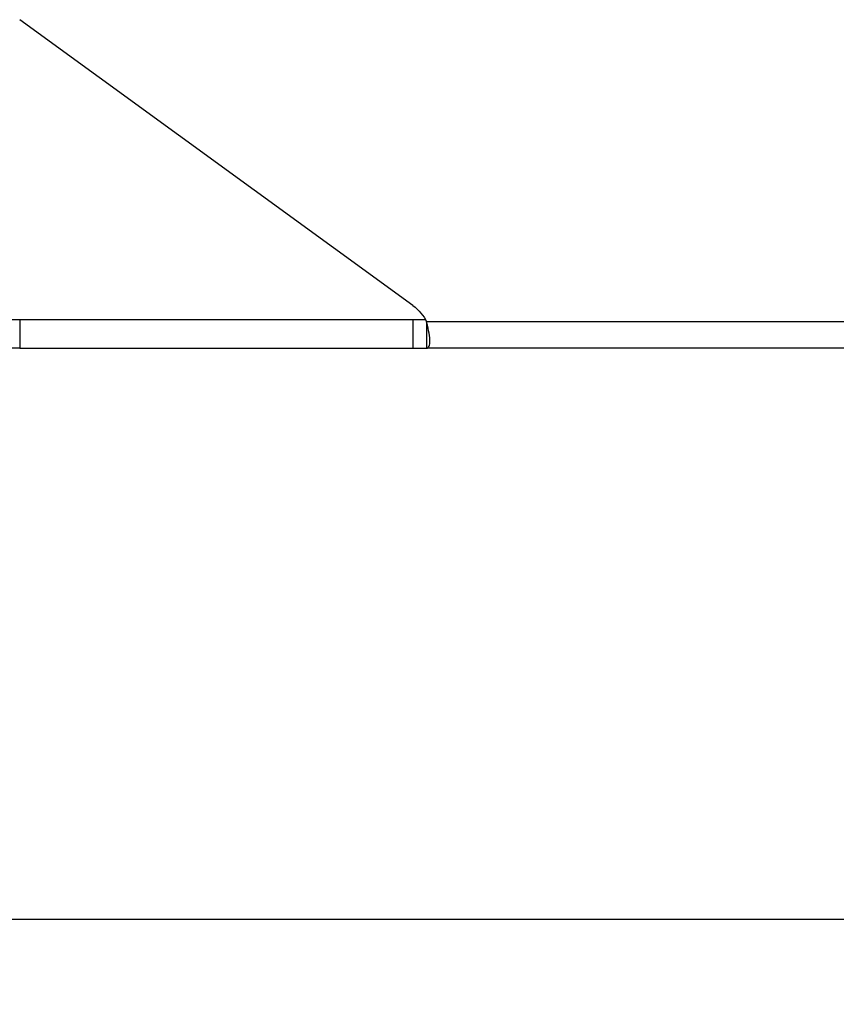
# Model space of a CAD drawing. Units: millimetres. Extents: x 15 to 282, y 7 to 205.
# Drawn here: x 134 to 145, y 17 to 31 of the extents above; entities that cross this region are included whole.
import ezdxf

# ---------------------------------------------------------------- set-up
doc = ezdxf.new("R2010")
doc.units = ezdxf.units.MM
doc.layers.get('0').update_dxf_attribs({"lineweight": 20, "true_color": 0x8faf8f})
doc.styles.add('Arial', font='arial.ttf')
doc.dimstyles.new('Arial', dxfattribs={"dimtxt": 0.18, "dimasz": 0.18, "dimexe": 0.18, "dimexo": 0.0625, "dimgap": 0.09, "dimtad": 0, "dimtih": 1, "dimtoh": 1, "dimdec": 4, "dimzin": 0, "dimdsep": 46, "dimtxsty": 'Arial', "dimcen": 0.09, "dimadec": 0, "dimazin": 0, "dimtfac": 1, "dimtdec": 4, "dimtofl": 0, "dimtmove": 0, "dimatfit": 3, "dimfxl": 1, "dimtolj": 1, "dimtzin": 0, "dimarcsym": 0})

# ---------------------------------------------------------------- blocks, each defined once
blk = doc.blocks.new('*D3')
at = {"color": 7, "lineweight": -2}
for p, q in [((36.577, 26.881), (36.577, 18.443)), ((156.577, 26.881), (156.577, 18.443)), ((37.577, 18.623), (93.891, 18.623)), ((155.577, 18.623), (99.264, 18.623))]:
    blk.add_line(p, q, dxfattribs=at)
at = {"color": 7}
for points in [[(37.577, 18.79), (37.577, 18.457), (36.577, 18.623)], [(155.577, 18.457), (155.577, 18.79), (156.577, 18.623)]]:
    blk.add_solid(points, dxfattribs=at)
at = {"layer": 'Defpoints', "color": 0}
for p in [(36.577, 26.943), (156.577, 26.943), (156.577, 18.623)]:
    blk.add_point(p, dxfattribs=at)
at = {"color": 7, "lineweight": 20, "insert": (96.577, 18.623), "char_height": 1.8, "attachment_point": 5, "style": 'Arial'}
blk.add_mtext('\\A1;{\\fArial|b0|i0;1800}', dxfattribs=at)

msp = doc.modelspace()

# ---------------------------------------------------------------- linework, layer by layer
at = {"color": 218, "lineweight": -3, "true_color": 0x480548}
for p, q in [((139.301936, 27.170986), (133.824319, 31.151469)), ((129.539068, 26.976676), (133.824319, 26.976676)), ((133.824319, 26.976676), (139.301936, 26.976676)), ((133.824319, 26.976676), (133.824319, 26.576676)), ((139.301936, 26.976676), (139.301936, 26.576676)), ((139.301936, 26.976676), (139.475252, 26.976676)), ((139.492298, 26.943344), (139.492298, 26.576676)), ((156.577227, 26.943343), (139.492298, 26.943343)), ((133.824319, 26.576676), (129.539068, 26.576676)), ((133.824319, 26.576676), (139.301936, 26.576676)), ((139.301936, 26.576676), (139.492298, 26.576676)), ((156.577227, 26.576676), (139.492298, 26.576676))]:
    msp.add_line(p, q, dxfattribs=at)
at = {"color": 218, "lineweight": -3, "true_color": 0x480548, "extrusion": (0, 0, -1)}
msp.add_ellipse((138.873411, 26.72871), major_axis=(-0.666667, 0), ratio=0.866025404, start_param=2.268928028, end_param=2.760693716, dxfattribs=at)
at = {"color": 218, "lineweight": -3, "true_color": 0x480548}
for points, knots in [([(139.540091, 26.674222), (139.540092, 26.674456), (139.540091, 26.674691), (139.53996, 26.732389), (139.524177, 26.820616), (139.492298, 26.943343)], [0.4979397818, 0.4979397818, 0.4979397818, 0.4979397818, 0.5, 0.5, 1, 1, 1, 1]), ([(139.492298, 26.576676), (139.508306, 26.576676), (139.52027, 26.587721), (139.532218, 26.614362), (139.535198, 26.624922), (139.538161, 26.642524), (139.538898, 26.648686), (139.539628, 26.658282), (139.539808, 26.66154), (139.540036, 26.667941), (139.540091, 26.670917), (139.540091, 26.674222)], [0, 0, 0, 0, 0.25, 0.25, 0.375, 0.375, 0.4375, 0.4375, 0.46875, 0.46875, 0.4979397818, 0.4979397818, 0.4979397818, 0.4979397818])]:
    msp.add_open_spline(points, degree=3, knots=knots, dxfattribs=at)

# ---------------------------------------------------------------- dimensions: what is measured, and where the dimension line sits
at = {"color": 7, "lineweight": 20}
dim = msp.add_linear_dim(base=(156.577227, 18.623271), p1=(36.577227, 26.943343), p2=(156.577227, 26.943343), text='{\\fArial|b0|i0;<>}', dimstyle='Arial', override={"dimtxt": 1.8, "dimasz": 1, "dimtad": 0, "dimtih": 1, "dimtoh": 1, "dimdec": 3, "dimlfac": 15, "dimzin": 8, "dimdsep": 44, "dimlunit": 2, "dimsah": 1, "dimclrd": 7, "dimclre": 7, "dimclrt": 7, "dimadec": 1, "dimtdec": 3, "dimtix": 1, "dimtzin": 8}, dxfattribs=at)
dim.commit()
dim.dimension.update_dxf_attribs({"geometry": '*D3', "text_midpoint": (96.577227, 18.623271), "dimtype": 160})

doc.saveas('drawing.dxf')
